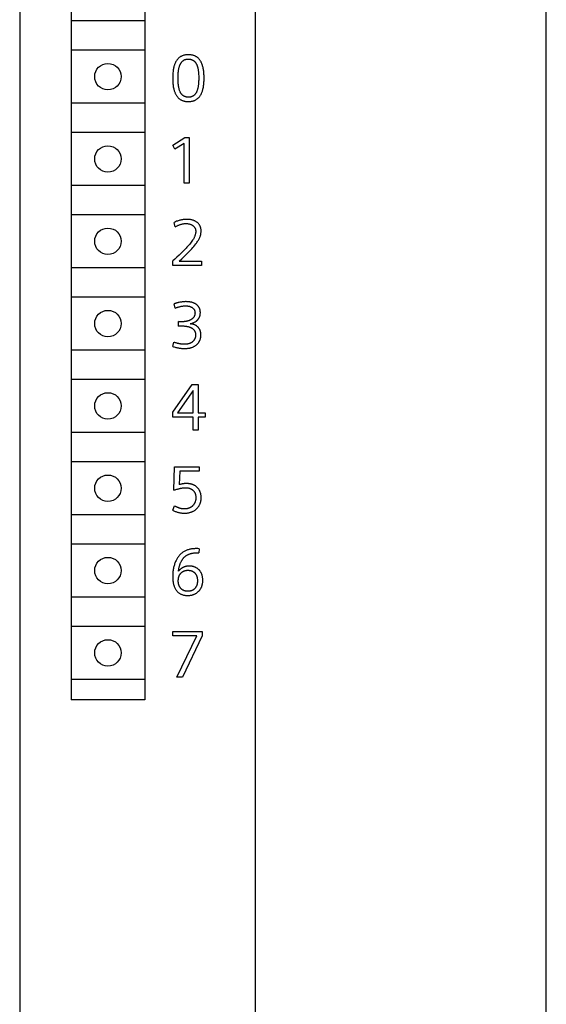
# Model space of a CAD drawing. Extents: x 0 to 594, y 0 to 420.
# Drawn here: x 248 to 266, y 286 to 319 of the extents above; entities that cross this region are included whole.
import ezdxf

# ---------------------------------------------------------------- set-up
doc = ezdxf.new("R2010")
doc.units = 0
doc.header["$LTSCALE"] = 32.67
doc.header["$MEASUREMENT"] = 0
doc.layers.add('10000_FRONT', color=7, linetype='CONTINUOUS')

msp = doc.modelspace()

# ---------------------------------------------------------------- linework, layer by layer
at = {"layer": '10000_FRONT', "color": 7, "linetype": 'Continuous'}
for p, q in [((247.7721, 351.65747), (247.7721, 228.65747)), ((255.7721, 349.45747), (255.7721, 273.45747)), ((265.6721, 273.45747), (265.6721, 349.45747)), ((249.5221, 346.80747), (249.5221, 296.00747)), ((252.0221, 346.80747), (252.0221, 296.00747)), ((252.0221, 319.10747), (249.5221, 319.10747)), ((252.0221, 318.10747), (249.5221, 318.10747)), ((252.0221, 316.30747), (249.5221, 316.30747)), ((252.0221, 315.30747), (249.5221, 315.30747)), ((252.9721, 314.87323), (253.3812, 315.13247)), ((253.04758, 314.73649), (252.9721, 314.87323)), ((253.3637, 314.93776), (253.04758, 314.73649)), ((253.3637, 313.58247), (253.3637, 314.93776)), ((253.3812, 315.13247), (253.53653, 315.13247)), ((253.53653, 315.13247), (253.53653, 313.58247)), ((252.0221, 313.50747), (249.5221, 313.50747)), ((253.53653, 313.58247), (253.3637, 313.58247)), ((252.0221, 312.50747), (249.5221, 312.50747)), ((253.0618, 312.0962), (253.01695, 312.24934)), ((252.9721, 310.78247), (252.9721, 310.93889)), ((253.18759, 310.93014), (253.9511, 310.93014)), ((253.9511, 310.93014), (253.9511, 310.78247)), ((252.0221, 310.70747), (249.5221, 310.70747)), ((253.9511, 310.78247), (252.9721, 310.78247)), ((252.0221, 309.70747), (249.5221, 309.70747)), ((253.05742, 309.33667), (253.02351, 309.48106)), ((253.17556, 308.7263), (253.17556, 308.87397)), ((252.9721, 308.0306), (253.01257, 308.17499)), ((252.0221, 307.90747), (249.5221, 307.90747)), ((252.0221, 306.90747), (249.5221, 306.90747)), ((252.9721, 305.79832), (253.63935, 306.73247)), ((253.67108, 306.53339), (253.13618, 305.77644)), ((253.63935, 306.73247), (253.84172, 306.73247)), ((253.67108, 305.77644), (253.67108, 306.53339)), ((253.84172, 306.73247), (253.84172, 305.77644)), ((252.9721, 305.62877), (252.9721, 305.79832)), ((253.13618, 305.77644), (253.67108, 305.77644)), ((253.84172, 305.77644), (254.08127, 305.77644)), ((254.08127, 305.77644), (254.08127, 305.62877)), ((253.67108, 305.62877), (252.9721, 305.62877)), ((253.67108, 305.18247), (253.67108, 305.62877)), ((253.84172, 305.62877), (253.84172, 305.18247)), ((254.08127, 305.62877), (253.84172, 305.62877)), ((252.0221, 305.10747), (249.5221, 305.10747)), ((253.84172, 305.18247), (253.67108, 305.18247)), ((252.0221, 304.10747), (249.5221, 304.10747)), ((253.01476, 303.14161), (253.03773, 303.93247)), ((253.03773, 303.93247), (253.87453, 303.93247)), ((253.21384, 303.7848), (253.19525, 303.33194)), ((253.87453, 303.7848), (253.21384, 303.7848)), ((253.87453, 303.93247), (253.87453, 303.7848)), ((252.9721, 302.45904), (253.03773, 302.60453)), ((252.0221, 302.30747), (249.5221, 302.30747)), ((252.0221, 301.30747), (249.5221, 301.30747)), ((253.87016, 301.15216), (253.86141, 301.00668)), ((252.0221, 299.50747), (249.5221, 299.50747)), ((252.0221, 298.50747), (249.5221, 298.50747)), ((252.9721, 298.1848), (252.9721, 298.33247)), ((252.9721, 298.33247), (253.97845, 298.33247)), ((253.79468, 298.1848), (252.9721, 298.1848)), ((253.10883, 296.78247), (253.79468, 298.1848)), ((253.97845, 298.1848), (253.30573, 296.78247)), ((253.97845, 298.33247), (253.97845, 298.1848)), ((253.30573, 296.78247), (253.10883, 296.78247)), ((252.0221, 296.70747), (249.5221, 296.70747)), ((252.0221, 296.00747), (249.5221, 296.00747))]:
    msp.add_line(p, q, dxfattribs=at)
for points in [[(253.93592, 316.60612), (253.93798, 316.61), (253.94803, 316.63002), (253.95732, 316.65038), (253.9659, 316.67103), (253.9738, 316.69196), (253.98107, 316.71311), (253.98775, 316.73446), (253.99389, 316.75596), (254.00156, 316.78599), (254.00832, 316.81623), (254.01423, 316.84665), (254.01934, 316.87721), (254.02373, 316.90788), (254.02743, 316.93864), (254.03164, 316.98238), (254.03473, 317.0262), (254.03684, 317.07009), (254.03809, 317.11403), (254.03861, 317.15802), (254.03861, 317.18782), (254.03827, 317.21762), (254.03756, 317.24741), (254.03642, 317.27718), (254.03479, 317.30692), (254.03262, 317.33663), (254.02987, 317.36628), (254.02647, 317.39587), (254.02238, 317.42539), (254.01754, 317.45483), (254.0119, 317.48417), (254.0054, 317.51341), (253.998, 317.54254), (253.98964, 317.57155), (253.98027, 317.60042), (253.97384, 317.6185), (253.96698, 317.63647), (253.95968, 317.65431), (253.95192, 317.67196), (253.9437, 317.68938), (253.93501, 317.70655), (253.92584, 317.7234), (253.91617, 317.73991), (253.906, 317.75602), (253.89532, 317.7717), (253.88411, 317.78691), (253.87236, 317.80161), (253.86007, 317.81574), (253.84723, 317.82928), (253.83382, 317.84217), (253.81983, 317.85438), (253.80526, 317.86587), (253.79073, 317.87617), (253.77569, 317.88578), (253.76018, 317.8947), (253.74423, 317.90296), (253.72787, 317.91056), (253.71115, 317.9175), (253.6941, 317.92382), (253.67676, 317.9295), (253.65916, 317.93457), (253.64134, 317.93904), (253.62334, 317.94291), (253.6052, 317.94621), (253.58694, 317.94893), (253.56861, 317.95109), (253.55025, 317.95271), (253.53189, 317.95379), (253.51356, 317.95435), (253.49228, 317.95434), (253.47112, 317.95362), (253.45009, 317.95215), (253.42921, 317.94993), (253.40848, 317.94692), (253.38793, 317.9431), (253.36757, 317.93847), (253.34742, 317.93299), (253.32748, 317.92664), (253.3098, 317.92019), (253.29235, 317.91303), (253.27518, 317.90517), (253.25833, 317.89661), (253.24186, 317.88736), (253.22579, 317.87742), (253.21019, 317.86679), (253.19509, 317.85548), (253.18054, 317.8435), (253.16745, 317.83169), (253.15489, 317.81933), (253.14283, 317.80646), (253.13129, 317.79311), (253.12027, 317.77931), (253.10975, 317.76511), (253.09974, 317.75054), (253.09023, 317.73563), (253.08123, 317.72042), (253.07273, 317.70495)], [(253.07273, 317.70495), (253.06268, 317.68503), (253.05339, 317.66477), (253.04481, 317.64422), (253.0369, 317.6234), (253.02963, 317.60235), (253.02296, 317.58111), (253.01683, 317.55971), (253.00916, 317.52981), (253.00241, 317.4997), (252.99651, 317.46941), (252.9914, 317.43896), (252.98701, 317.40841), (252.98328, 317.37776), (252.97964, 317.34143), (252.97679, 317.30504), (252.97466, 317.2686), (252.97321, 317.23212), (252.97237, 317.19562), (252.9721, 317.15911), (252.9724, 317.11924), (252.97338, 317.07938), (252.97509, 317.03955), (252.9776, 316.99976), (252.98097, 316.96003), (252.9846, 316.92608), (252.989, 316.89222), (252.99424, 316.85849), (253.00041, 316.82493), (253.00759, 316.79158), (253.01333, 316.76813), (253.01966, 316.74483), (253.02664, 316.72172), (253.03432, 316.69881), (253.04274, 316.67615), (253.05195, 316.65375), (253.06001, 316.63587), (253.06863, 316.61822), (253.07782, 316.60085), (253.0876, 316.58381), (253.09798, 316.56714), (253.10897, 316.55089), (253.12058, 316.53509), (253.13283, 316.51979), (253.14572, 316.50504), (253.15927, 316.49089), (253.17237, 316.47837), (253.18601, 316.46642), (253.20016, 316.45504), (253.21478, 316.44426), (253.22984, 316.4341), (253.24531, 316.42457), (253.26115, 316.41569), (253.27733, 316.40749), (253.29382, 316.39997), (253.31059, 316.39317), (253.3293, 316.38652), (253.34827, 316.38071), (253.36748, 316.37572), (253.38689, 316.3715), (253.40647, 316.36802), (253.42619, 316.36525), (253.44603, 316.36316), (253.46594, 316.36171), (253.48591, 316.36087), (253.5059, 316.36059), (253.52646, 316.36089), (253.54698, 316.36179), (253.56743, 316.36334), (253.58778, 316.36557), (253.60801, 316.36853), (253.62809, 316.37224), (253.64799, 316.37675), (253.66767, 316.38209), (253.68712, 316.38831), (253.70453, 316.39472), (253.72167, 316.40188), (253.73852, 316.40975), (253.75503, 316.41834), (253.77116, 316.42762), (253.78688, 316.43759), (253.80214, 316.44822), (253.81691, 316.45951), (253.83114, 316.47144), (253.84516, 316.48433), (253.85858, 316.49784), (253.8714, 316.51192), (253.88362, 316.52654), (253.89525, 316.54165), (253.9063, 316.5572), (253.91676, 316.57316), (253.92663, 316.58948), (253.93592, 316.60612)], [(253.22941, 316.68277), (253.22165, 316.69908), (253.21453, 316.71567), (253.20802, 316.73249), (253.20208, 316.74952), (253.19666, 316.76672), (253.19172, 316.78407), (253.18723, 316.80154), (253.1813, 316.82755), (253.17616, 316.85371), (253.17175, 316.88001), (253.16797, 316.90641), (253.16477, 316.93289), (253.16207, 316.95942), (253.15931, 316.99227), (253.15715, 317.02516), (253.15555, 317.05807), (253.15446, 317.09101), (253.15385, 317.12396), (253.15368, 317.15693), (253.15391, 317.18975), (253.15459, 317.22258), (253.15574, 317.25538), (253.15743, 317.28817), (253.1597, 317.32091), (253.1626, 317.35361), (253.16616, 317.38626), (253.17045, 317.41884), (253.17343, 317.43853), (253.17673, 317.45817), (253.18041, 317.47774), (253.18451, 317.49722), (253.18909, 317.51659), (253.19419, 317.53582), (253.19986, 317.5549), (253.20615, 317.57381), (253.2131, 317.59251), (253.22077, 317.611), (253.22641, 317.62341), (253.23241, 317.63568), (253.23878, 317.64776), (253.24554, 317.65962), (253.2527, 317.67123), (253.26027, 317.68254), (253.26826, 317.69352), (253.27667, 317.70413), (253.28554, 317.71433), (253.29485, 317.7241), (253.30463, 317.73339), (253.31371, 317.74121), (253.32314, 317.74862), (253.33289, 317.75562), (253.34294, 317.7622), (253.35326, 317.76836), (253.36382, 317.77411), (253.3764, 317.78025), (253.38924, 317.78579), (253.40232, 317.7907), (253.41561, 317.79496), (253.42909, 317.79853), (253.44314, 317.80149), (253.45733, 317.80375), (253.47163, 317.80533), (253.486, 317.8063), (253.50043, 317.80668), (253.51367, 317.80655), (253.52691, 317.80595), (253.54011, 317.80486), (253.55326, 317.80328), (253.56632, 317.80117), (253.57927, 317.79853), (253.5921, 317.79534), (253.60476, 317.79158), (253.61723, 317.78723), (253.62868, 317.78264), (253.63991, 317.77754), (253.65092, 317.77195), (253.66168, 317.76588), (253.67216, 317.75935), (253.68236, 317.75237), (253.69223, 317.74496), (253.70177, 317.73713), (253.71094, 317.72889), (253.7205, 317.71949), (253.72961, 317.70966), (253.73828, 317.69944), (253.74652, 317.68886), (253.75434, 317.67794), (253.76175, 317.66673), (253.76875, 317.65526), (253.77535, 317.64356), (253.78156, 317.63166)], [(253.78156, 317.63166), (253.78926, 317.6155), (253.79633, 317.59907), (253.8028, 317.58241), (253.80871, 317.56554), (253.8141, 317.5485), (253.81901, 317.53131), (253.82349, 317.51401), (253.82943, 317.48807), (253.83457, 317.46197), (253.83899, 317.43574), (253.84276, 317.40939), (253.84595, 317.38297), (253.84865, 317.35649), (253.85187, 317.31709), (253.85424, 317.27763), (253.85584, 317.23815), (253.85674, 317.19863), (253.85703, 317.15911), (253.85681, 317.12257), (253.85607, 317.08604), (253.85476, 317.04952), (253.85283, 317.01302), (253.85023, 316.97656), (253.84802, 316.95173), (253.84542, 316.92693), (253.84235, 316.90219), (253.83877, 316.87753), (253.83461, 316.85297), (253.82981, 316.82852), (253.82551, 316.80924), (253.82072, 316.79006), (253.8154, 316.77102), (253.8095, 316.75215), (253.80297, 316.73347), (253.79578, 316.71501), (253.78984, 316.70117), (253.78347, 316.68751), (253.77665, 316.67407), (253.76935, 316.66088), (253.76157, 316.64799), (253.75328, 316.63543), (253.74446, 316.62325), (253.73509, 316.61147), (253.72516, 316.60015), (253.71688, 316.59152), (253.70825, 316.58323), (253.69929, 316.57528), (253.69001, 316.5677), (253.68042, 316.56052), (253.67055, 316.55375), (253.66041, 316.54741), (253.65002, 316.54154), (253.63939, 316.53614), (253.62854, 316.53124), (253.6156, 316.52617), (253.60242, 316.52178), (253.58903, 316.51806), (253.57545, 316.51498), (253.56171, 316.51251), (253.54786, 316.51063), (253.53392, 316.50931), (253.51992, 316.50853), (253.5059, 316.50827), (253.49287, 316.50847), (253.47987, 316.50911), (253.46692, 316.51022), (253.45404, 316.51181), (253.44126, 316.51391), (253.4286, 316.51653), (253.41607, 316.51969), (253.40371, 316.52341), (253.39153, 316.52771), (253.38027, 316.5323), (253.3692, 316.53741), (253.35837, 316.54302), (253.34778, 316.5491), (253.33746, 316.55564), (253.32742, 316.56262), (253.3177, 316.57003), (253.30832, 316.57785), (253.29929, 316.58605), (253.28984, 316.59544), (253.28083, 316.60524), (253.27225, 316.61542), (253.2641, 316.62595), (253.25636, 316.6368), (253.24903, 316.64794), (253.24211, 316.65934), (253.23557, 316.67096), (253.22941, 316.68277)], [(253.0618, 312.0962), (253.08139, 312.10805), (253.1013, 312.11948), (253.12153, 312.13043), (253.14205, 312.14086), (253.16286, 312.15073), (253.18394, 312.16001), (253.20344, 312.16792), (253.22315, 312.17526), (253.24305, 312.182), (253.26316, 312.18811), (253.28344, 312.19355), (253.3039, 312.19829), (253.3233, 312.20209), (253.34283, 312.20523), (253.36245, 312.20771), (253.38215, 312.20951), (253.4019, 312.21063), (253.42168, 312.21105), (253.44092, 312.21079), (253.46014, 312.20982), (253.4793, 312.20811), (253.49837, 312.20562), (253.51733, 312.2023), (253.53433, 312.19857), (253.55116, 312.19411), (253.56776, 312.18888), (253.58409, 312.18287), (253.6001, 312.17605), (253.6125, 312.17006), (253.62463, 312.16354), (253.63648, 312.1565), (253.648, 312.14894), (253.65918, 312.14087), (253.66998, 312.1323), (253.68074, 312.12288), (253.69098, 312.11293), (253.70066, 312.10243), (253.70968, 312.09138), (253.71799, 312.07979), (253.72414, 312.07003), (253.72976, 312.05994), (253.73484, 312.04957), (253.73938, 312.03894), (253.74337, 312.0281), (253.7468, 312.01708), (253.75035, 312.00276), (253.75304, 311.98826), (253.7549, 311.97363), (253.756, 311.95891), (253.7564, 311.94415), (253.75603, 311.92657), (253.75479, 311.90905), (253.75275, 311.8916), (253.74996, 311.87427), (253.74619, 311.85586), (253.74168, 311.83762), (253.73648, 311.81957), (253.73063, 311.80171), (253.72357, 311.78248), (253.71584, 311.76352), (253.70744, 311.74485), (253.69842, 311.72647), (253.68684, 311.70488), (253.67451, 311.68369), (253.66156, 311.66287), (253.64811, 311.64237), (253.62581, 311.61018), (253.60268, 311.57861), (253.57883, 311.54757), (253.55014, 311.5118), (253.52071, 311.47664), (253.49059, 311.44207), (253.45884, 311.40696), (253.42652, 311.37238), (253.39372, 311.33825), (253.36054, 311.30449), (253.3036, 311.24789), (253.24596, 311.19201), (253.18771, 311.13676), (253.11629, 311.0703), (253.04436, 311.00441), (252.9721, 310.93889)], [(253.18759, 310.93014), (253.27826, 311.01109), (253.36358, 311.09058), (253.44355, 311.1686), (253.48928, 311.21467), (253.53444, 311.2613), (253.57898, 311.30852), (253.62282, 311.35638), (253.65775, 311.39564), (253.69203, 311.43545), (253.72553, 311.47593), (253.7581, 311.51718), (253.77764, 311.54306), (253.79665, 311.56933), (253.81502, 311.59604), (253.83264, 311.62324), (253.84938, 311.651), (253.8604, 311.67058), (253.87089, 311.69045), (253.88079, 311.71062), (253.89005, 311.7311), (253.8986, 311.75188), (253.90596, 311.7717), (253.91261, 311.79177), (253.91855, 311.81207), (253.92373, 311.83257), (253.92813, 311.85324), (253.93164, 311.87342), (253.93438, 311.89372), (253.93636, 311.91411), (253.93756, 311.93457), (253.93798, 311.95509), (253.93769, 311.97312), (253.93676, 311.99113), (253.93513, 312.00909), (253.93278, 312.02696), (253.92967, 312.0447), (253.92574, 312.06229), (253.92096, 312.07967), (253.91585, 312.09529), (253.91, 312.11066), (253.90342, 312.12574), (253.89612, 312.14048), (253.8881, 312.15482), (253.87937, 312.16872), (253.86992, 312.18213), (253.85953, 312.19528), (253.84847, 312.20787), (253.83677, 312.2199), (253.8245, 312.23138), (253.81172, 312.24229), (253.79848, 312.25265), (253.78484, 312.26247), (253.7695, 312.27258), (253.75377, 312.28204), (253.73769, 312.29086), (253.72128, 312.29904), (253.70457, 312.30659), (253.68761, 312.31351), (253.66542, 312.32152), (253.64289, 312.32854), (253.62008, 312.33462), (253.59705, 312.33981), (253.57384, 312.34414), (253.54796, 312.34799), (253.52196, 312.35089), (253.49587, 312.35289), (253.46972, 312.35402), (253.44355, 312.35435), (253.41508, 312.35383), (253.38665, 312.3524), (253.35827, 312.35006), (253.32999, 312.34683), (253.30184, 312.34268), (253.273, 312.33747), (253.24434, 312.33133), (253.21588, 312.3243), (253.18764, 312.31641), (253.15964, 312.30768), (253.13044, 312.29763), (253.10155, 312.28673), (253.07299, 312.27503), (253.04478, 312.26255), (253.01695, 312.24934)], [(253.18634, 309.52789), (253.17738, 309.52592), (253.16844, 309.52388), (253.15951, 309.52178), (253.15031, 309.51953), (253.14113, 309.51722), (253.13196, 309.51484), (253.12281, 309.51239), (253.11368, 309.50988), (253.10457, 309.50729), (253.09548, 309.50464), (253.08641, 309.50192), (253.07735, 309.49914), (253.06832, 309.49629), (253.05932, 309.49337), (253.05033, 309.49039), (253.04137, 309.48734), (253.03243, 309.48423), (253.02351, 309.48106)], [(253.56388, 308.80177), (253.58031, 308.80535), (253.59674, 308.80933), (253.61313, 308.81372), (253.62944, 308.81856), (253.64563, 308.82386), (253.66167, 308.82964), (253.67752, 308.83593), (253.69134, 308.84192), (253.70496, 308.84835), (253.71835, 308.85521), (253.73148, 308.86252), (253.74432, 308.87031), (253.75685, 308.87857), (253.76904, 308.88734), (253.77869, 308.89484), (253.78809, 308.90268), (253.79722, 308.91083), (253.80608, 308.91929), (253.81464, 308.92805), (253.82289, 308.93709), (253.83083, 308.94642), (253.83844, 308.95601), (253.84641, 308.96685), (253.85396, 308.978), (253.86107, 308.98941), (253.86775, 309.00109), (253.87398, 309.01301), (253.87976, 309.02516), (253.88505, 309.03746), (253.88988, 309.04994), (253.89425, 309.06259), (253.89815, 309.07539), (253.90159, 309.08833), (253.90455, 309.10137), (253.90715, 309.11508), (253.90924, 309.12888), (253.91084, 309.14275), (253.91196, 309.15668), (253.91262, 309.17064), (253.91282, 309.18462), (253.91261, 309.19747), (253.91202, 309.2103), (253.91102, 309.22311), (253.9096, 309.23587), (253.90773, 309.24857), (253.90541, 309.26119), (253.90262, 309.27371), (253.89933, 309.28611), (253.89578, 309.29763), (253.89179, 309.30901), (253.88737, 309.32024), (253.88251, 309.33128), (253.87722, 309.34213), (253.87151, 309.35275), (253.86539, 309.36313), (253.85886, 309.37325), (253.85168, 309.38342), (253.84411, 309.39328), (253.83614, 309.40284), (253.82782, 309.41209), (253.81916, 309.42104), (253.81019, 309.42969), (253.80093, 309.43802), (253.7914, 309.44606), (253.77997, 309.45505), (253.76823, 309.46362), (253.7562, 309.47177), (253.7439, 309.4795), (253.73134, 309.48681), (253.71855, 309.4937), (253.70555, 309.50017), (253.69235, 309.50622), (253.67779, 309.51232), (253.66305, 309.51794), (253.64814, 309.52308), (253.63307, 309.52778), (253.61787, 309.53203), (253.60256, 309.53587), (253.58715, 309.53929), (253.57166, 309.54232), (253.5515, 309.54568), (253.53126, 309.54843), (253.51095, 309.55062), (253.49059, 309.55227), (253.47019, 309.55342), (253.44976, 309.5541), (253.42933, 309.55435), (253.40685, 309.55415), (253.38437, 309.55348), (253.36192, 309.55234), (253.3395, 309.55074), (253.31712, 309.5487), (253.29479, 309.54621), (253.26753, 309.54257), (253.24036, 309.5383), (253.21329, 309.5334), (253.18634, 309.52789)], [(253.05742, 309.33667), (253.07809, 309.34437), (253.0989, 309.35178), (253.11983, 309.35887), (253.14088, 309.36562), (253.16205, 309.372), (253.18334, 309.37799), (253.20282, 309.38309), (253.22239, 309.38783), (253.24204, 309.39219), (253.26177, 309.39615), (253.28159, 309.39969), (253.30147, 309.40279), (253.31977, 309.40523), (253.33811, 309.40728), (253.3565, 309.4089), (253.37492, 309.41008), (253.39337, 309.41081), (253.41183, 309.41105), (253.42738, 309.41087), (253.44291, 309.41031), (253.45843, 309.40934), (253.4739, 309.40792), (253.48933, 309.40603), (253.50469, 309.40364), (253.5162, 309.40149), (253.52765, 309.39901), (253.53903, 309.39621), (253.55031, 309.39306), (253.56148, 309.38955), (253.57253, 309.38567), (253.58345, 309.3814), (253.59325, 309.37716), (253.6029, 309.37258), (253.61238, 309.36765), (253.62166, 309.36237), (253.63072, 309.35673), (253.63955, 309.35072), (253.64811, 309.34433), (253.65557, 309.33825), (253.66278, 309.33186), (253.66972, 309.32518), (253.67636, 309.3182), (253.68268, 309.31094), (253.68867, 309.3034), (253.69429, 309.29559), (253.69937, 309.28779), (253.70408, 309.27975), (253.70843, 309.27151), (253.7124, 309.26309), (253.71599, 309.25449), (253.71919, 309.24575), (253.722, 309.23689), (253.72456, 309.22731), (253.72668, 309.21763), (253.72838, 309.20786), (253.72967, 309.19802), (253.73056, 309.18812), (253.73108, 309.17818), (253.73124, 309.16822), (253.73106, 309.15873), (253.73057, 309.14925), (253.72975, 309.13979), (253.72859, 309.13038), (253.7271, 309.12101), (253.72525, 309.11172), (253.72305, 309.10252), (253.72048, 309.09342), (253.71754, 309.08445), (253.71422, 309.0756), (253.71056, 309.067), (253.70654, 309.05855), (253.70216, 309.05026), (253.69746, 309.04215), (253.69244, 309.03422), (253.68712, 309.02648), (253.68152, 309.01894), (253.67565, 309.0116), (253.66953, 309.00448), (253.66318, 308.99757), (253.65567, 308.99), (253.6479, 308.98271), (253.63988, 308.9757), (253.63162, 308.96898), (253.62314, 308.96253), (253.61447, 308.95634), (253.60561, 308.95042), (253.59658, 308.94474), (253.58741, 308.93932), (253.5781, 308.93413), (253.56561, 308.92763), (253.55293, 308.92154), (253.54008, 308.91585), (253.52707, 308.91054)], [(253.52707, 308.91054), (253.51831, 308.90722), (253.50949, 308.90407), (253.50061, 308.90109), (253.49168, 308.89828), (253.48249, 308.89556), (253.47324, 308.89302), (253.46396, 308.89063), (253.45463, 308.88841), (253.44526, 308.88633), (253.43586, 308.8844), (253.42644, 308.88261), (253.41698, 308.88096), (253.4075, 308.87944), (253.39801, 308.87804), (253.3885, 308.87676), (253.37655, 308.87532), (253.36459, 308.87406), (253.35261, 308.87296), (253.34062, 308.87203), (253.32862, 308.87125), (253.31661, 308.87063), (253.3046, 308.87016), (253.29258, 308.86984), (253.28056, 308.86965), (253.26854, 308.86959), (253.25292, 308.86972), (253.2373, 308.87008), (253.2218, 308.87068), (253.20631, 308.87154), (253.19092, 308.87263), (253.17556, 308.87397)], [(253.69411, 308.77534), (253.68938, 308.77693), (253.68463, 308.77847), (253.67987, 308.77995), (253.67508, 308.78138), (253.67028, 308.78276), (253.66546, 308.78409), (253.66062, 308.78537), (253.655, 308.78679), (253.64936, 308.78814), (253.64371, 308.78944), (253.63804, 308.79067), (253.63236, 308.79184), (253.62667, 308.79296), (253.62097, 308.79401), (253.61527, 308.79501), (253.60955, 308.79596), (253.60384, 308.79686), (253.59812, 308.7977), (253.59241, 308.7985), (253.58669, 308.79924), (253.58098, 308.79994), (253.57527, 308.80059), (253.56957, 308.80121), (253.56388, 308.80177)], [(252.9721, 308.0306), (252.9998, 308.02172), (253.02767, 308.01338), (253.05571, 308.00558), (253.0839, 307.99836), (253.11224, 307.99171), (253.13952, 307.9859), (253.16693, 307.98064), (253.19443, 307.97596), (253.22202, 307.97187), (253.2497, 307.96837), (253.27656, 307.96558), (253.30349, 307.96338), (253.33046, 307.9618), (253.35746, 307.96086), (253.38448, 307.96059), (253.40565, 307.96087), (253.4268, 307.9616), (253.44793, 307.96282), (253.46903, 307.96456), (253.49006, 307.96686), (253.51103, 307.96974), (253.53191, 307.97324), (253.55056, 307.97693), (253.5691, 307.98116), (253.58751, 307.98596), (253.60574, 307.99134), (253.62378, 307.99732), (253.6416, 308.00392), (253.65917, 308.01116), (253.67536, 308.01852), (253.69129, 308.02646), (253.70693, 308.03495), (253.72227, 308.044), (253.73728, 308.05358), (253.75194, 308.06371), (253.76624, 308.07436), (253.77786, 308.08363), (253.7892, 308.09326), (253.80022, 308.10324), (253.81091, 308.11357), (253.82124, 308.12425), (253.8312, 308.13528), (253.84077, 308.14664), (253.84991, 308.15834), (253.85861, 308.17037), (253.86657, 308.18229), (253.8741, 308.19449), (253.88118, 308.20697), (253.88781, 308.21968), (253.89399, 308.23263), (253.89971, 308.24579), (253.90496, 308.25914), (253.90974, 308.27265), (253.91403, 308.28632), (253.91856, 308.3029), (253.92241, 308.31964), (253.9256, 308.33653), (253.92816, 308.35353), (253.9301, 308.37062), (253.93146, 308.38778), (253.93226, 308.40498), (253.93251, 308.4222), (253.93225, 308.43872), (253.93148, 308.4552), (253.93016, 308.47164), (253.92827, 308.488), (253.92576, 308.50428), (253.92261, 308.52043), (253.91877, 308.53645), (253.91522, 308.54909), (253.91121, 308.5616), (253.90675, 308.57397), (253.90184, 308.58616), (253.89646, 308.59815), (253.89063, 308.60993), (253.88433, 308.62145), (253.87757, 308.63271), (253.87039, 308.64362), (253.86277, 308.65422), (253.85473, 308.66452), (253.84629, 308.67449), (253.83747, 308.68414), (253.82828, 308.69344), (253.81875, 308.70239), (253.8089, 308.71098), (253.79851, 308.71939), (253.78782, 308.72739), (253.77683, 308.73497), (253.76557, 308.74213), (253.75406, 308.74884), (253.7423, 308.7551), (253.72657, 308.7626), (253.71049, 308.76933), (253.69411, 308.77534)], [(253.17556, 308.7263), (253.20412, 308.72873), (253.23292, 308.73019), (253.26197, 308.73067), (253.2838, 308.73056), (253.30563, 308.73008), (253.32745, 308.7292), (253.34924, 308.7279), (253.37101, 308.72617), (253.39275, 308.72399), (253.40875, 308.72207), (253.42471, 308.71988), (253.44062, 308.71738), (253.45648, 308.71456), (253.47227, 308.71139), (253.48798, 308.70786), (253.50359, 308.70393), (253.51694, 308.70023), (253.53019, 308.6962), (253.54333, 308.69182), (253.55635, 308.68709), (253.56923, 308.68197), (253.58195, 308.67645), (253.59451, 308.67051), (253.60404, 308.66564), (253.61344, 308.6605), (253.62269, 308.65509), (253.63177, 308.64939), (253.64065, 308.64341), (253.64932, 308.63713), (253.65775, 308.63054), (253.66592, 308.62365), (253.67381, 308.61643), (253.68141, 308.60889), (253.68802, 308.60177), (253.69435, 308.59438), (253.7004, 308.58676), (253.70614, 308.57889), (253.71157, 308.57081), (253.71667, 308.56252), (253.72143, 308.55404), (253.72584, 308.54538), (253.72988, 308.53656), (253.73355, 308.52758), (253.73701, 308.5179), (253.74005, 308.50809), (253.74268, 308.49815), (253.74492, 308.48811), (253.74678, 308.47798), (253.74827, 308.46778), (253.74942, 308.45752), (253.75023, 308.44722), (253.75073, 308.4369), (253.75093, 308.42658), (253.75082, 308.4156), (253.75038, 308.40464), (253.7496, 308.39372), (253.74847, 308.38283), (253.74699, 308.372), (253.74515, 308.36123), (253.74294, 308.35054), (253.74035, 308.33992), (253.73756, 308.32997), (253.73442, 308.32011), (253.73095, 308.31036), (253.72714, 308.30073), (253.723, 308.29124), (253.71853, 308.2819), (253.71374, 308.27272), (253.70863, 308.26372), (253.70308, 308.25471), (253.69721, 308.24591), (253.69102, 308.23733), (253.68453, 308.22897), (253.67775, 308.22085), (253.67069, 308.21296), (253.66336, 308.20533), (253.65576, 308.19796), (253.64721, 308.19025), (253.63838, 308.18286), (253.62928, 308.1758), (253.61993, 308.16907), (253.61033, 308.1627), (253.60052, 308.15667), (253.5905, 308.151), (253.58029, 308.1457), (253.56909, 308.1404), (253.55772, 308.13553), (253.54617, 308.13106), (253.53448, 308.12698), (253.52265, 308.12328), (253.51071, 308.11995), (253.49868, 308.11697), (253.48658, 308.11434), (253.47181, 308.11159), (253.45697, 308.1093), (253.44208, 308.10746)], [(253.44208, 308.10746), (253.43088, 308.10634), (253.41965, 308.10545), (253.40841, 308.10477), (253.39716, 308.10429), (253.3859, 308.104), (253.37464, 308.10389), (253.36191, 308.10397), (253.34919, 308.10427), (253.33648, 308.10477), (253.32378, 308.10547), (253.31109, 308.10637), (253.29842, 308.10746), (253.28576, 308.10873), (253.27313, 308.11017), (253.26051, 308.11179), (253.24698, 308.11372), (253.23347, 308.11583), (253.21999, 308.11812), (253.20655, 308.1206), (253.19314, 308.12324), (253.17975, 308.12606), (253.16641, 308.12905), (253.1531, 308.13219), (253.13982, 308.13549), (253.1237, 308.13972), (253.10763, 308.14417), (253.09163, 308.14882), (253.07568, 308.15368), (253.0598, 308.15874), (253.04399, 308.16398), (253.02825, 308.1694), (253.01257, 308.17499)], [(252.9721, 302.45904), (252.99402, 302.44864), (253.0162, 302.43872), (253.03861, 302.42932), (253.06124, 302.42045), (253.08409, 302.41212), (253.10713, 302.40435), (253.12932, 302.39747), (253.15167, 302.39113), (253.17416, 302.38536), (253.19679, 302.38016), (253.21954, 302.37554), (253.2424, 302.37153), (253.26483, 302.36821), (253.28735, 302.36549), (253.30993, 302.36336), (253.33256, 302.36183), (253.35523, 302.36091), (253.37792, 302.36059), (253.39878, 302.36085), (253.41964, 302.36164), (253.44046, 302.363), (253.46122, 302.36495), (253.48192, 302.36751), (253.50254, 302.37071), (253.52304, 302.37457), (253.54182, 302.37874), (253.56046, 302.38349), (253.57894, 302.38885), (253.59723, 302.39482), (253.6153, 302.40141), (253.63312, 302.40864), (253.65066, 302.4165), (253.6674, 302.42476), (253.68383, 302.43361), (253.69994, 302.44305), (253.71571, 302.45306), (253.73112, 302.46363), (253.74614, 302.47475), (253.76077, 302.48639), (253.77349, 302.49723), (253.78586, 302.50847), (253.79785, 302.52011), (253.80946, 302.53213), (253.82067, 302.54453), (253.83144, 302.5573), (253.84178, 302.57043), (253.85165, 302.5839), (253.86104, 302.59772), (253.8697, 302.61147), (253.87788, 302.62552), (253.88558, 302.63985), (253.89278, 302.65442), (253.89948, 302.66924), (253.90569, 302.68426), (253.91138, 302.69949), (253.91655, 302.71489), (253.92121, 302.73044), (253.92609, 302.74928), (253.93025, 302.7683), (253.93369, 302.78746), (253.93646, 302.80674), (253.93857, 302.82611), (253.94006, 302.84556), (253.94094, 302.86504), (253.94126, 302.88455), (253.941, 302.90485), (253.94012, 302.92512), (253.93859, 302.94533), (253.93638, 302.96547), (253.93346, 302.98551), (253.92978, 303.00541), (253.92534, 303.02518), (253.92121, 303.04083), (253.91657, 303.05634), (253.9114, 303.07169), (253.9057, 303.08686), (253.89948, 303.10181), (253.89272, 303.11653), (253.88542, 303.13098), (253.87757, 303.14514), (253.86931, 303.15879), (253.86053, 303.17211), (253.85125, 303.1851), (253.84149, 303.19774), (253.83126, 303.21001), (253.82059, 303.22189), (253.80948, 303.23337), (253.79796, 303.24443), (253.78508, 303.2559), (253.77176, 303.26684), (253.75801, 303.27724), (253.74387, 303.28708), (253.72935, 303.29635), (253.71448, 303.30503), (253.69927, 303.3131)], [(253.01476, 303.14161), (253.03788, 303.15027), (253.06116, 303.15857), (253.08457, 303.16649), (253.10812, 303.17402), (253.13181, 303.18113), (253.15562, 303.1878), (253.17745, 303.19347), (253.19938, 303.19875), (253.2214, 303.20361), (253.24351, 303.20803), (253.26571, 303.212), (253.28798, 303.21551), (253.30851, 303.21829), (253.32909, 303.22063), (253.34972, 303.22249), (253.3704, 303.22381), (253.3911, 303.22458), (253.41183, 303.22474), (253.4269, 303.22446), (253.44195, 303.2238), (253.45698, 303.22273), (253.47197, 303.22121), (253.48689, 303.2192), (253.50173, 303.21666), (253.51648, 303.21356), (253.52793, 303.21072), (253.53928, 303.20751), (253.55053, 303.20392), (253.56164, 303.19994), (253.5726, 303.19556), (253.58338, 303.19079), (253.59397, 303.18561), (253.60435, 303.18002), (253.61411, 303.17425), (253.62364, 303.1681), (253.63293, 303.1616), (253.64198, 303.15474), (253.65076, 303.14755), (253.65928, 303.14004), (253.66751, 303.13222), (253.67545, 303.12411), (253.68318, 303.11561), (253.69059, 303.10683), (253.69766, 303.09778), (253.70437, 303.08847), (253.71072, 303.07891), (253.71668, 303.06911), (253.72224, 303.05909), (253.72751, 303.04861), (253.73235, 303.03793), (253.73677, 303.02706), (253.74077, 303.01602), (253.74436, 303.00484), (253.74754, 302.99355), (253.75032, 302.98215), (253.75329, 302.96753), (253.75564, 302.95281), (253.75743, 302.93801), (253.75867, 302.92314), (253.75941, 302.90824), (253.75968, 302.8933), (253.75951, 302.87833), (253.75888, 302.86337), (253.7578, 302.84845), (253.75623, 302.83357), (253.75417, 302.81875), (253.75159, 302.80402), (253.7485, 302.78939), (253.74512, 302.77584), (253.74128, 302.76242), (253.73697, 302.74914), (253.73218, 302.73602), (253.72691, 302.72309), (253.72117, 302.71037), (253.71495, 302.69787), (253.70915, 302.6872), (253.703, 302.67674), (253.6965, 302.66648), (253.68966, 302.65645), (253.68248, 302.64664), (253.67499, 302.63709), (253.66717, 302.62778), (253.65904, 302.61875), (253.65018, 302.60954), (253.64099, 302.60066), (253.63149, 302.59212), (253.62168, 302.58392), (253.61159, 302.57609), (253.60122, 302.56864), (253.59058, 302.56158), (253.57968, 302.55494), (253.56891, 302.54891), (253.55792, 302.54328), (253.54674, 302.53804), (253.53538, 302.5332), (253.52386, 302.52874)], [(253.69927, 303.3131), (253.68979, 303.31775), (253.68019, 303.32216), (253.67049, 303.32634), (253.6607, 303.3303), (253.65081, 303.33404), (253.64085, 303.33756), (253.6308, 303.34086), (253.62069, 303.34396), (253.61051, 303.34684), (253.60028, 303.34953), (253.59, 303.35202), (253.57968, 303.35431), (253.56812, 303.35664), (253.55651, 303.35873), (253.54487, 303.3606), (253.5332, 303.36225), (253.5215, 303.36367), (253.50978, 303.36489), (253.49804, 303.3659), (253.48628, 303.36671), (253.47451, 303.36732), (253.46274, 303.36775), (253.45096, 303.36798), (253.43918, 303.36804), (253.42612, 303.3679), (253.41308, 303.36755), (253.40004, 303.36698), (253.38702, 303.36621), (253.37402, 303.36522), (253.36103, 303.36403), (253.34741, 303.36256), (253.33381, 303.36086), (253.32024, 303.35895), (253.3067, 303.35683), (253.29319, 303.35451), (253.27972, 303.352), (253.26269, 303.34854), (253.24572, 303.34479), (253.22883, 303.34077), (253.212, 303.33648), (253.19525, 303.33194)], [(253.52386, 302.52874), (253.51415, 302.52532), (253.50434, 302.52216), (253.49446, 302.51928), (253.48451, 302.51665), (253.4746, 302.51431), (253.46464, 302.51223), (253.45463, 302.51039), (253.44458, 302.50879), (253.4345, 302.50742), (253.42438, 302.50629), (253.41424, 302.50538), (253.40408, 302.50469), (253.39391, 302.50422), (253.38373, 302.50395), (253.37355, 302.50389), (253.36268, 302.50404), (253.35183, 302.50442), (253.34098, 302.50501), (253.33016, 302.50582), (253.31935, 302.50684), (253.30857, 302.50808), (253.29781, 302.50952), (253.28708, 302.51117), (253.27639, 302.51302), (253.26574, 302.51507), (253.2543, 302.5175), (253.24291, 302.52015), (253.23158, 302.52302), (253.2203, 302.5261), (253.20907, 302.52938), (253.1979, 302.53286), (253.18678, 302.53653), (253.17573, 302.54038), (253.16474, 302.54441), (253.1538, 302.54862), (253.14049, 302.55399), (253.12728, 302.5596), (253.11417, 302.56544), (253.10116, 302.57149), (253.08826, 302.57774), (253.07546, 302.58418), (253.06277, 302.5908), (253.05019, 302.59758), (253.03773, 302.60453)], [(253.87016, 301.15216), (253.82239, 301.15338), (253.78994, 301.15411), (253.77281, 301.15435), (253.74097, 301.15408), (253.70914, 301.15278), (253.67737, 301.15048), (253.64567, 301.14718), (253.61643, 301.14323), (253.58732, 301.13837), (253.55841, 301.13254), (253.52973, 301.12567), (253.50305, 301.11822), (253.47666, 301.10977), (253.45062, 301.10031), (253.42496, 301.08981), (253.40258, 301.07962), (253.38058, 301.06859), (253.35903, 301.05673), (253.33796, 301.04404), (253.31742, 301.03052), (253.29746, 301.01616), (253.27773, 301.00065), (253.25866, 300.98432), (253.24026, 300.96723), (253.22254, 300.94942), (253.20551, 300.93096), (253.18917, 300.91188), (253.17239, 300.89073), (253.1564, 300.86899), (253.14119, 300.8467), (253.12675, 300.8239), (253.11305, 300.80064), (253.10008, 300.77697), (253.08598, 300.74915), (253.0728, 300.72088), (253.06053, 300.6922), (253.04916, 300.66316), (253.03865, 300.63379), (253.02898, 300.60414), (253.01971, 300.57269), (253.01133, 300.541), (253.00382, 300.50909), (252.99716, 300.47699), (252.99134, 300.44474), (252.98632, 300.41235), (252.98181, 300.37741), (252.97818, 300.34237), (252.97542, 300.30725), (252.97351, 300.27207), (252.97241, 300.23684), (252.9721, 300.2016), (252.97257, 300.16706), (252.97387, 300.13255), (252.97611, 300.0981), (252.97937, 300.06374), (252.98377, 300.0295), (252.98775, 300.00455), (252.99243, 299.97971), (252.99783, 299.95502), (253.004, 299.93052), (253.01097, 299.90623), (253.01877, 299.88219), (253.02651, 299.86089), (253.03499, 299.83987), (253.04425, 299.81919), (253.05433, 299.79889), (253.06527, 299.77904), (253.07711, 299.75968), (253.08765, 299.74401), (253.09884, 299.72878), (253.11065, 299.71402), (253.12309, 299.69978), (253.13613, 299.68612), (253.14978, 299.67308), (253.16402, 299.66072), (253.17884, 299.64908), (253.19434, 299.63812), (253.21037, 299.62794), (253.22688, 299.61853), (253.24382, 299.60988), (253.26113, 299.60198), (253.27878, 299.59482), (253.2967, 299.5884), (253.31484, 299.58272), (253.33704, 299.57679), (253.35946, 299.57187), (253.38207, 299.56791), (253.40482, 299.56485), (253.42769, 299.56266), (253.45064, 299.56127)], [(253.16681, 300.38208), (253.16966, 300.40407), (253.17286, 300.42606), (253.17643, 300.44802), (253.18038, 300.46994), (253.18474, 300.49179), (253.18953, 300.51356), (253.19476, 300.53522), (253.19987, 300.5546), (253.20536, 300.57386), (253.21127, 300.593), (253.21759, 300.61198), (253.22435, 300.63082), (253.23157, 300.64947), (253.23924, 300.66795), (253.24572, 300.68256), (253.25251, 300.69703), (253.25963, 300.71135), (253.26707, 300.72551), (253.27484, 300.73949), (253.28296, 300.75328), (253.29143, 300.76687), (253.30026, 300.78025), (253.3087, 300.79236), (253.31745, 300.80427), (253.32651, 300.81596), (253.33587, 300.82741), (253.34553, 300.83861), (253.35549, 300.84953), (253.36575, 300.86017), (253.3763, 300.8705), (253.38715, 300.88052), (253.39829, 300.89019), (253.40972, 300.89952), (253.42143, 300.90847), (253.43329, 300.91695), (253.44541, 300.92505), (253.45778, 300.93277), (253.47038, 300.94011), (253.4832, 300.94709), (253.49623, 300.95368), (253.50945, 300.95991), (253.52284, 300.96575), (253.53639, 300.97123), (253.55009, 300.97633), (253.56391, 300.98106), (253.57785, 300.98541), (253.59344, 300.9898), (253.60914, 300.99375), (253.62493, 300.99726), (253.64081, 301.00034), (253.65677, 301.00301), (253.67279, 301.00528), (253.68886, 301.00716), (253.70496, 301.00865), (253.7211, 301.00978), (253.73724, 301.01055), (253.75339, 301.01097), (253.76952, 301.01105), (253.79432, 301.01057), (253.82495, 301.00911), (253.86141, 301.00668)], [(253.24738, 299.80306), (253.24071, 299.81078), (253.23431, 299.81873), (253.22819, 299.8269), (253.22234, 299.83527), (253.21678, 299.84382), (253.2115, 299.85256), (253.20651, 299.86147), (253.20181, 299.87052), (253.1969, 299.88082), (253.19235, 299.89127), (253.18816, 299.90187), (253.18431, 299.91261), (253.18081, 299.92346), (253.17764, 299.93441), (253.17479, 299.94546), (253.17228, 299.95657), (253.16953, 299.97078), (253.16727, 299.98506), (253.16548, 299.99941), (253.16412, 300.01381), (253.16317, 300.02826), (253.16262, 300.04273), (253.16243, 300.05721), (253.16256, 300.07024), (253.16298, 300.08327), (253.16371, 300.09628), (253.16477, 300.10926), (253.16616, 300.12221), (253.1679, 300.13511), (253.17002, 300.14797), (253.17252, 300.16076), (253.17508, 300.17209), (253.17797, 300.18334), (253.18119, 300.1945), (253.18477, 300.20555), (253.1887, 300.21647), (253.19301, 300.22724), (253.1977, 300.23785), (253.20278, 300.24827), (253.20795, 300.25793), (253.21347, 300.26739), (253.21932, 300.27666), (253.2255, 300.28572), (253.23199, 300.29457), (253.23878, 300.30319), (253.24586, 300.31158), (253.25322, 300.31973), (253.26077, 300.32757), (253.26858, 300.33514), (253.27663, 300.34245), (253.28492, 300.34947), (253.29346, 300.35619), (253.30223, 300.3626), (253.31122, 300.36868), (253.32043, 300.37443), (253.32975, 300.37976), (253.33927, 300.38474), (253.34896, 300.38938), (253.35882, 300.39366), (253.36882, 300.39759), (253.37896, 300.40117), (253.38921, 300.40438), (253.39956, 300.40724), (253.41073, 300.4099), (253.42198, 300.41217), (253.4333, 300.41404), (253.44469, 300.41555), (253.45612, 300.41671), (253.46759, 300.41752), (253.47908, 300.41801), (253.49059, 300.41818), (253.50245, 300.41805), (253.51429, 300.41758), (253.52611, 300.41678), (253.53789, 300.41562), (253.54963, 300.41408), (253.5613, 300.41217), (253.5729, 300.40985), (253.58442, 300.40712), (253.59491, 300.40424), (253.6053, 300.401), (253.61558, 300.39739), (253.62572, 300.39343), (253.63572, 300.3891), (253.64554, 300.38441), (253.65519, 300.37936), (253.66463, 300.37394), (253.67384, 300.36818), (253.68282, 300.36207), (253.69155, 300.35561), (253.70004, 300.34883), (253.70827, 300.34173), (253.71621, 300.33433), (253.72388, 300.32663), (253.73124, 300.31864)], [(253.55859, 300.56112), (253.53981, 300.56148), (253.53008, 300.56142), (253.52035, 300.56119), (253.51063, 300.56079), (253.50091, 300.56022), (253.4912, 300.55947), (253.48151, 300.55854), (253.47184, 300.55742), (253.46219, 300.55612), (253.45258, 300.55463), (253.443, 300.55295), (253.43346, 300.55107), (253.42397, 300.549), (253.41452, 300.54672), (253.40512, 300.54423), (253.39579, 300.54154), (253.38699, 300.5388), (253.37824, 300.53586), (253.36956, 300.53274), (253.36095, 300.52944), (253.3524, 300.52596), (253.34392, 300.5223), (253.33553, 300.51846), (253.32721, 300.51445), (253.31897, 300.51028), (253.31082, 300.50593), (253.30275, 300.50141), (253.29478, 300.49674), (253.28691, 300.4919), (253.27913, 300.4869), (253.27145, 300.48175), (253.26402, 300.47654), (253.25669, 300.47118), (253.24947, 300.46568), (253.24235, 300.46004), (253.23536, 300.45425), (253.22848, 300.44833), (253.22172, 300.44228), (253.21508, 300.43609), (253.20857, 300.42977), (253.20219, 300.42333), (253.19594, 300.41676), (253.18983, 300.41006), (253.18386, 300.40324), (253.17803, 300.39631), (253.17234, 300.38925), (253.16681, 300.38208)], [(253.45064, 299.56127), (253.48512, 299.56059), (253.50292, 299.56087), (253.5207, 299.56157), (253.53845, 299.56274), (253.55614, 299.56438), (253.57377, 299.56654), (253.59131, 299.56922), (253.60876, 299.57246), (253.62611, 299.57627), (253.64204, 299.58034), (253.65784, 299.58492), (253.67349, 299.59002), (253.68896, 299.59563), (253.70423, 299.60177), (253.71928, 299.60843), (253.73408, 299.61561), (253.74862, 299.62331), (253.76276, 299.63147), (253.7766, 299.64013), (253.79012, 299.64928), (253.80333, 299.65889), (253.81619, 299.66896), (253.82871, 299.67946), (253.84087, 299.69038), (253.85266, 299.7017), (253.8629, 299.71219), (253.87282, 299.72297), (253.88241, 299.73405), (253.89165, 299.74541), (253.90053, 299.75706), (253.90905, 299.76897), (253.91719, 299.78114), (253.92493, 299.79356), (253.93227, 299.80623), (253.93926, 299.81927), (253.94583, 299.83254), (253.95198, 299.84601), (253.9577, 299.85967), (253.963, 299.87351), (253.96789, 299.88749), (253.97235, 299.90161), (253.9764, 299.91585), (253.98003, 299.9302), (253.98391, 299.94784), (253.9872, 299.96559), (253.98992, 299.98344), (253.99211, 300.00138), (253.99377, 300.01937), (253.99495, 300.03742), (253.99567, 300.05551), (253.99595, 300.07362), (253.99583, 300.09099), (253.99531, 300.10835), (253.99436, 300.12569), (253.99298, 300.14299), (253.99114, 300.16024), (253.98882, 300.17743), (253.986, 300.19453), (253.98265, 300.21154), (253.97877, 300.22845), (253.97432, 300.24523), (253.96994, 300.25983), (253.96511, 300.2743), (253.95981, 300.28862), (253.95405, 300.30275), (253.94782, 300.31668), (253.94112, 300.33037), (253.93393, 300.34381), (253.92625, 300.35697), (253.91808, 300.36981), (253.90942, 300.38233), (253.90041, 300.39428), (253.89094, 300.40587), (253.88103, 300.41711), (253.8707, 300.42797), (253.85998, 300.43845), (253.84888, 300.44855), (253.83744, 300.45825), (253.82567, 300.46755), (253.8136, 300.47644), (253.80125, 300.48491), (253.78834, 300.49313), (253.77517, 300.50091), (253.76176, 300.50823), (253.74811, 300.5151), (253.73425, 300.5215), (253.72018, 300.52745), (253.70603, 300.53288), (253.69171, 300.53785), (253.67723, 300.54235), (253.66261, 300.54637), (253.64787, 300.54992), (253.63303, 300.55297), (253.61456, 300.55607), (253.59598, 300.55844), (253.57732, 300.56012), (253.55859, 300.56112)], [(253.73124, 300.31864), (253.73808, 300.31063), (253.74463, 300.30238), (253.75088, 300.2939), (253.75682, 300.2852), (253.76245, 300.2763), (253.76776, 300.26721), (253.77275, 300.25794), (253.77742, 300.24851), (253.7821, 300.23815), (253.78641, 300.22763), (253.79036, 300.21697), (253.79396, 300.20619), (253.79723, 300.19529), (253.80017, 300.1843), (253.8028, 300.17323), (253.80513, 300.1621), (253.80774, 300.14757), (253.80988, 300.13298), (253.81158, 300.11833), (253.81285, 300.10364), (253.81373, 300.08891), (253.81423, 300.07416), (253.81437, 300.0594), (253.81417, 300.04474), (253.81361, 300.0301), (253.81267, 300.01549), (253.81132, 300.00091), (253.80953, 299.98638), (253.80727, 299.97192), (253.80453, 299.95754), (253.80202, 299.94634), (253.79918, 299.9352), (253.79602, 299.92416), (253.79252, 299.91321), (253.78867, 299.90239), (253.78447, 299.89169), (253.77992, 299.88115), (253.77499, 299.87077), (253.76998, 299.86108), (253.76463, 299.85157), (253.75896, 299.84225), (253.75296, 299.83313), (253.74664, 299.82424), (253.73999, 299.81559), (253.73304, 299.80719), (253.72577, 299.79906), (253.71839, 299.7914), (253.71073, 299.78403), (253.7028, 299.77695), (253.69462, 299.77016), (253.68618, 299.76368), (253.67752, 299.75752), (253.66863, 299.75169), (253.65953, 299.74619), (253.65018, 299.741), (253.64064, 299.73617), (253.63094, 299.73168), (253.62108, 299.72754), (253.61108, 299.72375), (253.60096, 299.72031), (253.59073, 299.71721), (253.58041, 299.71446), (253.56911, 299.71187), (253.55772, 299.70966), (253.54627, 299.70784), (253.53477, 299.70638), (253.52322, 299.70527), (253.51163, 299.70449), (253.50002, 299.70404), (253.4884, 299.70389), (253.47678, 299.70404), (253.46517, 299.70449), (253.45359, 299.70527), (253.44204, 299.70638), (253.43053, 299.70784), (253.41908, 299.70966), (253.4077, 299.71187), (253.3964, 299.71446), (253.38607, 299.71721), (253.37584, 299.72031), (253.36572, 299.72375), (253.35572, 299.72754), (253.34586, 299.73168), (253.33616, 299.73617), (253.32662, 299.741), (253.31727, 299.74619), (253.30818, 299.75169), (253.29929, 299.75752), (253.29063, 299.76369), (253.28219, 299.77017), (253.27401, 299.77695), (253.26608, 299.78404), (253.25842, 299.79141), (253.25103, 299.79906), (253.24738, 299.80306)]]:
    msp.add_lwpolyline(points, dxfattribs=at)
for centre in [(250.7721, 317.20747), (250.7721, 314.40747), (250.7721, 311.60747), (250.7721, 308.80747), (250.7721, 306.00747), (250.7721, 303.20747), (250.7721, 300.40747), (250.7721, 297.60747)]:
    msp.add_circle(centre, 0.45, dxfattribs=at)

doc.saveas('drawing.dxf')
